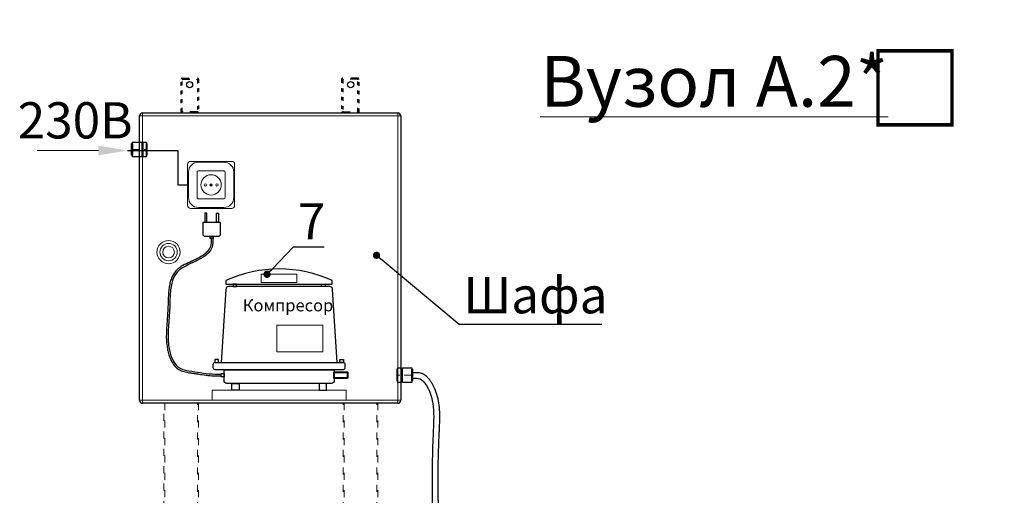
# Model space of a CAD drawing. Units: millimetres. Extents: x 65238 to 184010, y -2137 to 31857.
# Drawn here: x 83955 to 85652, y 3486 to 4306 of the extents above; entities that cross this region are included whole.
import ezdxf
from ezdxf import colors
from ezdxf.entities.mleader import LeaderData, LeaderLine
from ezdxf.math import Vec2, Vec3

# ---------------------------------------------------------------- set-up
doc = ezdxf.new("R2010")
doc.units = ezdxf.units.MM
for name, pattern in [('ACAD_ISO03W100', [30, 12, -18]), ('ACAD_ISO10W100', [18, 12, -3, 0, -3]), ('CONTI', [0])]:
    doc.linetypes.add(name, pattern=pattern)
doc.layers.add('Dimensions', color=1, linetype='Continuous', lineweight=0)
doc.layers.add('Grundfos', color=5, linetype='Continuous')
doc.styles.add('GOST-2.304_Type-B', font='txt')
doc.styles.add('ГОСТ', font='isocpeur.ttf', dxfattribs={"width": 0.95, "oblique": 15})
doc.linetypes.add('зигзаг', pattern='A,0.00254,-5.08,[131,ltypeshp.shx,S=5.08,R=0,X=-5.08,Y=0],-10.16,[131,ltypeshp.shx,S=5.08,R=180,X=5.08,Y=0],-5.08', length=20.32254)

# ---------------------------------------------------------------- blocks, each defined once
blk = doc.blocks.new('_Dot')
at = {"color": 0, "linetype": 'ByBlock', "lineweight": -2}
blk.add_line((-0.5, 0), (-1, 0), dxfattribs=at)
at = {"color": 0, "linetype": 'ByBlock', "const_width": 0.5}
blk.add_lwpolyline([(-0.25, 0, 1), (0.25, 0, 1)], format="xyb", close=True, dxfattribs=at)
blk = doc.blocks.new('A$C04CD0B4F')
at = {"color": 253, "linetype": 'Continuous', "lineweight": 30}
for p, q in [((2.6, 38), (0, 38)), ((0, 38), (0, 4.2)), ((11.5, 36.1), (15.7, 36.1)), ((0, 4.2), (2.6, 4.2)), ((11.5, 6.1), (15.7, 6.1))]:
    blk.add_line(p, q, dxfattribs=at)
at = {"color": 253, "linetype": 'ACAD_ISO10W100', "lineweight": 15, "ltscale": 2}
blk.add_line((45, 21.1), (0, 21.1), dxfattribs=at)
at = {"color": 253, "linetype": 'Continuous', "lineweight": 30}
for points in [[(2.6, 42.2), (11.5, 42.2), (11.5, 0), (2.6, 0)], [(15.7, 42.2), (42.4, 42.2), (42.4, 0), (15.7, 0)], [(42.4, 38), (45, 38), (45, 4.2), (42.4, 4.2)]]:
    blk.add_lwpolyline(points, close=True, dxfattribs=at)
blk = doc.blocks.new('A$C246F2245')
at = {"color": 7, "linetype": 'Continuous', "lineweight": 15, "ltscale": 20}
blk.add_line((105.3, 8.3), (0, 8.3), dxfattribs=at)
blk.add_solid([(105.3, 16.7), (105.3, 0), (155.3, 8.3)], dxfattribs=at)
blk = doc.blocks.new('A$C62753E52')
at = {"layer": 'Grundfos', "linetype": 'Continuous', "lineweight": 15, "ltscale": 20}
h = blk.add_hatch(color=252, dxfattribs=at)
h.dxf.hatch_style = 1
edge = h.paths.add_edge_path()
edge.add_arc((40.5, 40.5), 2, 0, 360)
at = {"layer": 'Grundfos', "color": 252, "linetype": 'Continuous', "lineweight": 15, "ltscale": 20}
for points in [[(5, 0), (76, 0, 0.414214), (81, 5), (81, 76, 0.414214), (76, 81), (5, 81, 0.414214), (0, 76), (0, 5, 0.414214)], [(18.5, 16.5), (62.5, 16.5, 0.414214), (64.5, 18.5), (64.5, 62.5, 0.414214), (62.5, 64.5), (18.5, 64.5, 0.414214), (16.5, 62.5), (16.5, 18.5, 0.414214)]]:
    blk.add_lwpolyline(points, format="xyb", close=True, dxfattribs=at)
at = {"layer": 'Grundfos', "color": 254, "linetype": 'Continuous', "lineweight": 9, "ltscale": 20}
blk.add_lwpolyline([(18.5, 1.5), (62.5, 1.5, 0.414214), (79.5, 18.5), (79.5, 62.5, 0.414214), (62.5, 79.5), (18.5, 79.5, 0.414214), (1.5, 62.5), (1.5, 18.5, 0.414214)], format="xyb", close=True, dxfattribs=at)
at = {"layer": 'Grundfos', "color": 252, "linetype": 'Continuous', "lineweight": 15, "ltscale": 20}
for centre, radius in [((40.5, 40.5), 17.5), ((30.5, 40.5), 2), ((40.5, 40.5), 2), ((50.5, 40.5), 2)]:
    blk.add_circle(centre, radius, dxfattribs=at)
blk = doc.blocks.new('A$Cede06286')
at = {"color": 116, "lineweight": 30, "ltscale": 20, "true_color": 0x136734}
blk.add_lwpolyline([(-91.6, 171.2), (91.2, 171.2), (91.2, 177, 0.220469), (-91.6, 177)], format="xyb", close=True, dxfattribs=at)
at = {"color": 250, "lineweight": 15, "ltscale": 20}
for points in [[(-31, 188), (30.5, 188), (30.5, 173.8), (-31, 173.8)], [(-4.2, 100.5), (75.3, 100.5), (75.3, 54.6), (-4.2, 54.6)]]:
    blk.add_lwpolyline(points, close=True, dxfattribs=at)
at = {"color": 177, "lineweight": 30, "ltscale": 20, "true_color": 0x293189}
for points in [[(-100, 36.2), (100, 36.2), (92.1, 161.9, 0.397335), (87.1, 166.7), (-87, 166.7, 0.396973), (-92, 162)], [(-110.4, 36.2), (110.4, 36.2, -0.414214), (113.4, 33.2), (113.4, 26.5, -0.414214), (110.4, 23.5), (-110.4, 23.5, -0.414214), (-113.4, 26.5), (-113.4, 33.2, -0.414214)]]:
    blk.add_lwpolyline(points, format="xyb", close=True, dxfattribs=at)
at = {"color": 18, "lineweight": 30, "ltscale": 20, "true_color": 0x000000}
blk.add_lwpolyline([(-95, 23.5), (95, 23.5), (95, 5, -0.414214), (90, 0), (-90, 0, -0.414214), (-95, 5)], format="xyb", close=True, dxfattribs=at)
at = {"layer": 'Grundfos', "color": 251, "linetype": 'Continuous', "lineweight": 30, "ltscale": 20, "true_color": 0x636466}
for points in [[(-79.4, 171.2), (-79.4, 166.7), (-73.3, 166.7), (-73.3, 171.2)], [(79, 171.2), (79, 166.7), (72.8, 166.7), (72.8, 171.2)], [(-110.6, 41.3), (-110.6, 36.2), (-104.4, 36.2), (-104.4, 41.3)], [(110.6, 41.3), (110.6, 36.2), (104.4, 36.2), (104.4, 41.3)]]:
    blk.add_lwpolyline(points, close=True, dxfattribs=at)
at = {"layer": 'Grundfos', "color": 18, "linetype": 'Continuous', "lineweight": 30, "ltscale": 20, "true_color": 0x000000}
for points in [[(-95, 11.2), (-100, 11.2), (-100, 17.3), (-95, 17.3)], [(-81.3, -11.6), (-81.3, 0), (-69.1, 0), (-69.1, -11.6)], [(81.3, -11.6), (81.3, 0), (69.1, 0), (69.1, -11.6)]]:
    blk.add_lwpolyline(points, close=True, dxfattribs=at)
at = {"layer": 'Grundfos', "color": 18, "linetype": 'Continuous', "lineweight": 40, "ltscale": 20, "true_color": 0x000000}
blk.add_lwpolyline([(118, 9.1), (95, 9.1), (95, 19.4), (118, 19.4)], close=True, dxfattribs=at)
at = {"color": 250, "lineweight": 15, "insert": (-62.7, 144.9), "char_height": 2.5, "width": 193.975, "attachment_point": 1, "style": 'ГОСТ'}
blk.add_mtext('{\\H8.33333x;Компресор}', dxfattribs=at)
blk = doc.blocks.new('A$C6C26699E')
at = {"color": 177, "linetype": 'ACAD_ISO03W100', "lineweight": 25, "ltscale": 0.5, "true_color": 0x293189}
for p, q in [((171.8, 1702), (171.8, 1758)), ((173.8, 1703), (173.8, 1757)), ((199.8, 1757), (199.8, 1703)), ((201.8, 1758), (201.8, 1702)), ((448.2, 1758), (448.2, 1702)), ((450.2, 1757), (450.2, 1703)), ((476.2, 1703), (476.2, 1757)), ((478.2, 1702), (478.2, 1758))]:
    blk.add_line(p, q, dxfattribs=at)
at = {"color": 177, "linetype": 'ACAD_ISO03W100', "lineweight": 25, "true_color": 0x293189}
for p, q in [((173.8, 1760), (199.8, 1760)), ((174.8, 1758), (198.8, 1758)), ((476.2, 1760), (450.2, 1760)), ((475.2, 1758), (451.2, 1758)), ((199.8, 1700), (173.8, 1700)), ((198.8, 1702), (174.8, 1702)), ((450.2, 1700), (476.2, 1700)), ((451.2, 1702), (475.2, 1702))]:
    blk.add_line(p, q, dxfattribs=at)
at = {"color": 177, "linetype": 'Continuous', "lineweight": 30, "true_color": 0x293189}
for p, q in [((105, 1700), (545, 1700)), ((100, 1205), (100, 1695)), ((550, 1695), (550, 1205)), ((545, 1200), (105, 1200))]:
    blk.add_line(p, q, dxfattribs=at)
at = {"color": 177, "linetype": 'Continuous', "lineweight": 15, "true_color": 0x293189}
for p, q in [((105, 1700), (105, 1695)), ((545, 1695), (545, 1700)), ((100, 1695), (105, 1695)), ((105, 1695), (105, 1205)), ((545, 1695), (105, 1695)), ((545, 1205), (545, 1695)), ((545, 1695), (550, 1695)), ((100, 1205), (105, 1205)), ((105, 1200), (105, 1205)), ((105, 1205), (545, 1205)), ((545, 1205), (545, 1200)), ((545, 1205), (550, 1205))]:
    blk.add_line(p, q, dxfattribs=at)
at = {"color": 177, "linetype": 'ACAD_ISO03W100', "lineweight": 15, "true_color": 0x293189}
for p, q in [((141.9, 899.5), (141.9, 1200)), ((143.9, 1200), (143.9, 897.5)), ((199.9, 897.5), (199.9, 1200)), ((201.9, 1200), (201.9, 927.5)), ((450.9, 927.5), (450.9, 1200)), ((452.9, 1200), (452.9, 897.5)), ((508.9, 897.5), (508.9, 1200)), ((510.9, 1200), (510.9, 899.5)), ((510.9, 1200), (510.9, 899.5)), ((143.9, 927.5), (141.9, 927.5)), ((141.9, 925.5), (141.9, 899.5)), ((143.9, 924.5), (143.9, 900.5)), ((201.9, 927.5), (199.9, 927.5)), ((199.9, 900.5), (199.9, 924.5)), ((201.9, 899.5), (201.9, 925.5)), ((452.9, 927.5), (450.9, 927.5)), ((450.9, 899.5), (450.9, 925.5)), ((452.9, 900.5), (452.9, 924.5)), ((510.9, 927.5), (508.9, 927.5)), ((508.9, 924.5), (508.9, 900.5)), ((510.9, 925.5), (510.9, 899.5))]:
    blk.add_line(p, q, dxfattribs=at)
at = {"color": 177, "linetype": 'ACAD_ISO03W100', "lineweight": 15, "ltscale": 0.5, "true_color": 0x293189}
for p, q in [((199.9, 927.5), (143.9, 927.5)), ((198.9, 925.5), (144.9, 925.5)), ((452.9, 927.5), (508.9, 927.5)), ((453.9, 925.5), (507.9, 925.5)), ((144.9, 899.5), (198.9, 899.5)), ((507.9, 899.5), (453.9, 899.5)), ((143.9, 897.5), (199.9, 897.5)), ((508.9, 897.5), (452.9, 897.5))]:
    blk.add_line(p, q, dxfattribs=at)
at = {"color": 177, "linetype": 'Continuous', "lineweight": 30, "true_color": 0x293189}
blk.add_lwpolyline([(471.8, 1700), (496.6, 1700)], dxfattribs=at)
at = {"color": 177, "linetype": 'CONTI', "lineweight": 25, "ltscale": 0.5, "true_color": 0x293189}
for centre in [(186.3, 1748.8), (463.7, 1748.8)]:
    blk.add_circle(centre, 5.31, dxfattribs=at)
at = {"color": 177, "linetype": 'Continuous', "lineweight": 15, "true_color": 0x293189}
for radius in [20, 15, 10]:
    blk.add_circle((150.1, 1460.4), radius, dxfattribs=at)
at = {"color": 177, "linetype": 'ACAD_ISO03W100', "lineweight": 25, "true_color": 0x293189}
for centre, radius, start, end in [((173.8, 1758), 2, 90, 180), ((174.8, 1757), 1, 90, 180), ((198.8, 1757), 1, 0, 90), ((199.8, 1758), 2, 0, 90), ((450.2, 1758), 2, 90, 180), ((451.2, 1757), 1, 90, 180), ((475.2, 1757), 1, 0, 90), ((476.2, 1758), 2, 0, 90), ((173.8, 1702), 2, 180, 270), ((174.8, 1703), 1, 180, 270), ((198.8, 1703), 1, 270, 0), ((199.8, 1702), 2, 270, 0), ((450.2, 1702), 2, 180, 270), ((451.2, 1703), 1, 180, 270), ((475.2, 1703), 1, 270, 0), ((476.2, 1702), 2, 270, 0)]:
    blk.add_arc(centre, radius, start, end, dxfattribs=at)
at = {"color": 177, "linetype": 'Continuous', "lineweight": 30, "true_color": 0x293189}
for centre, start, end in [((105, 1695), 90, 180), ((545, 1695), 0, 90), ((105, 1205), 180, 270), ((545, 1205), 270, 0)]:
    blk.add_arc(centre, 5, start, end, dxfattribs=at)
at = {"color": 177, "linetype": 'ACAD_ISO03W100', "lineweight": 15, "true_color": 0x293189}
for centre, radius, start, end in [((143.9, 925.5), 2, 90, 180), ((144.9, 924.5), 1, 90, 180), ((198.9, 924.5), 1, 0, 90), ((199.9, 925.5), 2, 0, 90), ((452.9, 925.5), 2, 90, 180), ((453.9, 924.5), 1, 90, 180), ((507.9, 924.5), 1, 0, 90), ((508.9, 925.5), 2, 0, 90), ((143.9, 899.5), 2, 180, 270), ((144.9, 900.5), 1, 180, 270), ((198.9, 900.5), 1, 270, 0), ((199.9, 899.5), 2, 270, 0), ((452.9, 899.5), 2, 180, 270), ((453.9, 900.5), 1, 180, 270), ((507.9, 900.5), 1, 270, 0), ((508.9, 899.5), 2, 270, 0)]:
    blk.add_arc(centre, radius, start, end, dxfattribs=at)

msp = doc.modelspace()

# ---------------------------------------------------------------- linework, layer by layer
at = {"linetype": 'Continuous', "lineweight": 30, "ltscale": 20}
for points in [[(84276.8, 3972.7), (84275.2, 3972.7, 0.414214), (84274.4, 3971.9), (84274.4, 3956.7), (84277.6, 3956.7), (84277.6, 3971.9, 0.414214)], [(84295.4, 3972.7), (84297, 3972.7, -0.414214), (84297.8, 3971.9), (84297.8, 3956.7), (84294.6, 3956.7), (84294.6, 3971.9, -0.414214)], [(84296.9, 3932), (84275.3, 3932, -0.414214), (84271.3, 3936), (84271.3, 3956.7), (84300.9, 3956.7), (84300.9, 3936, -0.414214)]]:
    msp.add_lwpolyline(points, format="xyb", close=True, dxfattribs=at)
msp.add_lwpolyline([(84283.4, 3932), (84288.8, 3932), (84288.8, 3928.6), (84283.4, 3928.6)], close=True, dxfattribs=at)
at = {"color": 250, "lineweight": 15, "ltscale": 20}
msp.add_lwpolyline([(84286.8, 3667.6), (84518, 3667.6), (84518, 3650), (84286.8, 3650)], close=True, dxfattribs=at)
at = {"linetype": 'зигзаг', "lineweight": 30, "ltscale": 0.2}
msp.add_open_spline([(84284.9, 3928.5), (84284.9, 3927.9), (84284.9, 3927.4), (84285, 3925.7), (84285, 3924.5), (84285, 3921.6), (84284.9, 3919.9), (84284.6, 3917.4), (84284.4, 3916.6), (84284.1, 3915.2), (84283.9, 3914.6), (84283.5, 3913.5), (84283.2, 3912.9), (84282.4, 3911.3), (84281.7, 3910.2), (84279.4, 3906.9), (84277.4, 3904.9), (84273.8, 3901.8), (84272.3, 3900.8), (84267, 3897.1), (84262.8, 3894.9), (84254.3, 3890.7), (84250, 3888.8), (84241.5, 3884.8), (84237.3, 3882.8), (84231.7, 3879.2), (84230, 3877.9), (84227, 3875.5), (84225.7, 3874.3), (84223.5, 3872), (84222.7, 3870.9), (84221, 3868.6), (84220.3, 3867.4), (84218.2, 3863.7), (84217, 3861.1), (84215.1, 3855.7), (84214.3, 3852.9), (84212.4, 3843.7), (84211.8, 3837.1), (84211, 3823.7), (84210.9, 3816.9), (84210.6, 3808.2), (84210.5, 3806.2), (84210.3, 3801.7), (84210.2, 3799.2), (84209.9, 3794.3), (84209.7, 3791.9), (84209.1, 3784.6), (84208.7, 3779.8), (84208, 3768.2), (84207.7, 3761.3), (84208.3, 3750.7), (84208.6, 3747.2), (84209.5, 3740.8), (84210, 3738), (84211.3, 3732.2), (84212.1, 3729.3), (84214.3, 3722.9), (84215.8, 3719.4), (84219.3, 3713), (84221.4, 3710), (84224.9, 3706.4), (84225.9, 3705.5), (84227.9, 3704), (84228.7, 3703.4), (84230.2, 3702.5), (84230.9, 3702.1), (84232.3, 3701.5), (84233, 3701.1), (84235.1, 3700.3), (84236.6, 3699.8), (84241.3, 3698.6), (84244.7, 3698), (84249, 3697.4), (84250.1, 3697.2), (84253.3, 3696.8), (84255.4, 3696.5), (84259.6, 3695.8), (84261.6, 3695.5), (84267.9, 3694.6), (84272, 3694), (84278.5, 3693.2), (84280.8, 3692.9), (84285.1, 3692.5), (84287, 3692.4), (84290.6, 3692.2), (84292.2, 3692.2), (84295.4, 3692.1), (84296.9, 3692.1), (84299.8, 3692.2), (84301, 3692.2), (84302.3, 3692.2)], degree=3, knots=[0, 0, 0, 0, 1.675865, 1.675865, 5.027594, 5.027594, 10.674067, 10.674067, 13.536282, 13.536282, 15.750815, 15.750815, 17.965347, 17.965347, 22.394413, 22.394413, 31.348622, 31.348622, 36.712242, 36.712242, 50.316934, 50.316934, 63.921627, 63.921627, 77.526319, 77.526319, 84.059245, 84.059245, 89.442096, 89.442096, 93.76507, 93.76507, 98.088044, 98.088044, 106.733993, 106.733993, 115.379941, 115.379941, 133.746107, 133.746107, 152.112274, 152.112274, 157.765229, 157.765229, 164.951735, 164.951735, 172.138241, 172.138241, 186.511252, 186.511252, 207.466817, 207.466817, 217.903923, 217.903923, 226.03301, 226.03301, 234.162097, 234.162097, 244.165178, 244.165178, 254.168259, 254.168259, 258.11272, 258.11272, 260.927266, 260.927266, 263.071048, 263.071048, 265.21483, 265.21483, 269.502394, 269.502394, 279.010326, 279.010326, 282.138262, 282.138262, 288.394135, 288.394135, 294.650008, 294.650008, 307.161753, 307.161753, 314.129643, 314.129643, 319.976441, 319.976441, 324.659707, 324.659707, 329.342972, 329.342972, 333.088042, 333.088042, 333.088042, 333.088042], dxfattribs=at)
msp.add_spline([(84287.9, 3928.6), (84286.9, 3914.1), (84272.4, 3897.2), (84226.4, 3870.6), (84213.4, 3803.3), (84213.4, 3736.7), (84231.6, 3705.2), (84251.8, 3700), (84291.6, 3695.2), (84302.2, 3695.2)], degree=3, dxfattribs=at)
at = {"color": 251, "lineweight": 30, "ltscale": 20, "true_color": 0x636466}
for points, knots in [([(84632.2, 3697.6), (84632.9, 3697.6), (84633.7, 3697.7), (84635.8, 3697.9), (84637.2, 3698), (84640.2, 3698.1), (84641.8, 3698), (84644.7, 3697.5), (84646, 3697.3), (84647.8, 3696.7), (84648.4, 3696.4), (84649.5, 3696), (84649.9, 3695.8), (84650.8, 3695.3), (84651.2, 3695.1), (84652.3, 3694.4), (84653.1, 3693.9), (84655.2, 3692.3), (84656.3, 3691.2), (84658.5, 3689), (84659.4, 3687.9), (84660.5, 3686.4), (84660.8, 3686), (84661.3, 3685.3), (84661.6, 3684.9), (84662.5, 3683.8), (84663, 3683), (84664.5, 3680.7), (84665.5, 3679.1), (84668.2, 3674.4), (84669.8, 3671.1), (84673, 3662.9), (84674.5, 3658), (84676.7, 3647.9), (84677.4, 3642.9), (84678.3, 3632.7), (84678.5, 3627.6), (84678.5, 3617.5), (84678.4, 3612.5), (84678, 3603.8), (84677.9, 3600.1), (84677.6, 3593.8), (84677.4, 3591.2), (84677.2, 3585.9), (84677.1, 3583.3), (84676.8, 3575.5), (84676.6, 3570.3), (84676.1, 3554.7), (84675.9, 3544.5), (84675.6, 3514), (84675.7, 3494), (84676.2, 3460.8), (84676.5, 3447.5), (84677.1, 3425), (84677.3, 3415.6), (84677.9, 3396.9), (84678.1, 3387.4), (84678.9, 3359.2), (84679.4, 3340.2), (84680.4, 3283), (84680.5, 3244.6), (84678.9, 3198.4), (84678.6, 3191), (84677.9, 3178), (84677.6, 3172.5), (84676.9, 3161.5), (84676.6, 3156), (84675.4, 3139.6), (84674.5, 3128.7), (84672.1, 3096.3), (84670.7, 3075), (84669.7, 3032.8), (84670.1, 3011.9), (84674, 2975.5), (84676.7, 2959.8), (84683.7, 2933.3), (84687.3, 2922.4), (84693.5, 2907.5), (84695.3, 2903.3), (84699.2, 2895.1), (84701.2, 2891), (84707.8, 2878.8), (84712.7, 2870.9), (84724.3, 2854.3), (84731.2, 2845.8), (84745.9, 2830.6), (84753.8, 2823.8), (84768, 2814.2), (84774.2, 2810.7), (84784.5, 2806.2), (84788.6, 2804.8), (84794.4, 2803.2), (84796.2, 2802.7), (84799.4, 2802.1), (84800.9, 2801.8), (84803.9, 2801.3), (84805.4, 2801.1), (84810, 2800.6), (84813.1, 2800.4), (84822.6, 2800.2), (84829.2, 2800.5), (84842.7, 2801.6), (84849.6, 2802.4), (84858.3, 2803.4), (84860, 2803.6), (84863.8, 2804.1), (84865.8, 2804.3), (84868.8, 2804.7), (84869.7, 2804.8), (84871.3, 2805), (84872, 2805), (84873.9, 2805.2), (84875.1, 2805.4), (84878.1, 2805.7), (84879.8, 2806), (84881.9, 2806.4), (84882.3, 2806.5), (84883.6, 2806.8), (84884.4, 2807), (84885.3, 2807.3), (84885.4, 2807.3), (84885.6, 2807.4), (84885.8, 2807.5), (84886.9, 2807.8), (84888.3, 2807.9), (84889.7, 2807.9)], [1.637514, 1.637514, 1.637514, 1.637514, 3.605364, 3.605364, 6.813069, 6.813069, 10.020773, 10.020773, 12.314058, 12.314058, 13.391641, 13.391641, 14.180898, 14.180898, 14.970155, 14.970155, 16.548669, 16.548669, 19.811583, 19.811583, 23.074497, 23.074497, 24.257594, 24.257594, 25.440692, 25.440692, 27.806886, 27.806886, 32.539276, 32.539276, 42.004054, 42.004054, 55.983768, 55.983768, 69.963482, 69.963482, 83.943196, 83.943196, 97.92291, 97.92291, 108.281392, 108.281392, 115.890842, 115.890842, 123.500292, 123.500292, 138.719192, 138.719192, 169.156992, 169.156992, 230.032593, 230.032593, 270.582763, 270.582763, 299.161151, 299.161151, 327.739538, 327.739538, 384.896313, 384.896313, 499.209863, 499.209863, 521.192286, 521.192286, 537.366076, 537.366076, 553.539867, 553.539867, 585.887448, 585.887448, 649.672795, 649.672795, 713.458142, 713.458142, 762.603053, 762.603053, 797.538147, 797.538147, 810.912078, 810.912078, 824.286009, 824.286009, 851.033872, 851.033872, 882.929688, 882.929688, 914.825503, 914.825503, 938.205476, 938.205476, 952.780798, 952.780798, 959.089818, 959.089818, 964.280489, 964.280489, 969.471161, 969.471161, 979.852503, 979.852503, 1000.612519, 1000.612519, 1021.372535, 1021.372535, 1026.334584, 1026.334584, 1032.431821, 1032.431821, 1035.107209, 1035.107209, 1037.077907, 1037.077907, 1040.786502, 1040.786502, 1046.775964, 1046.775964, 1048.502179, 1048.502179, 1051.954609, 1051.954609, 1052.445699, 1052.445699, 1053.002119, 1053.002119, 1053.326242, 1053.326242, 1053.326242, 1053.326242]), ([(84632.2, 3687.5), (84636.9, 3688.1), (84645.1, 3689), (84671.8, 3659.3), (84663.8, 3557.6), (84667.6, 3392.7), (84675.3, 3160), (84638.1, 2933.5), (84768.6, 2778.2), (84853.2, 2793.3), (84884, 2796.2), (84889.4, 2798.1), (84889.7, 2798.2)], [0.478532, 0.478532, 0.478532, 0.478532, 13.817281, 23.637533, 112.515155, 294.875942, 534.205188, 807.577843, 961.180824, 1036.117923, 1052.484151, 1053.326242, 1053.326242, 1053.326242, 1053.326242])]:
    msp.add_open_spline(points, degree=3, knots=knots, dxfattribs=at)
at = {"layer": 'Grundfos', "color": 18, "linetype": 'Continuous', "lineweight": 30, "ltscale": 20, "true_color": 0x000000}
msp.add_lwpolyline([(84140.8, 4080.3), (84227.8, 4080.3), (84227.8, 4021.2), (84244.6, 4021.2)], dxfattribs=at)

# ---------------------------------------------------------------- block references
at = {"color": 1, "linetype": 'Continuous', "lineweight": 20, "xscale": 0.6, "yscale": 0.6, "zscale": 0.6, "rotation": 180}
msp.add_blockref('A$C04CD0B4F', (84174.9, 4095), dxfattribs=at)
at = {"color": 250, "lineweight": 15, "ltscale": 20}
msp.add_blockref('A$Cede06286', (84402.3, 3679.2), dxfattribs=at)
at = {"color": 1, "linetype": 'Continuous', "lineweight": 20, "xscale": 0.6, "yscale": 0.6, "zscale": 0.6}
msp.add_blockref('A$C04CD0B4F', (84605.2, 3680.8), dxfattribs=at)
at = {"layer": 'Dimensions', "color": 7, "lineweight": 30, "ltscale": 25}
msp.add_blockref('A$C6C26699E', (84061.7, 2445), dxfattribs=at)
at = {"layer": 'Grundfos', "linetype": 'Continuous', "lineweight": 15, "ltscale": 20}
for name, p in [('A$C246F2245', (83985.5, 4072)), ('A$C62753E52', (84244.6, 3980.7))]:
    msp.add_blockref(name, p, dxfattribs=at)

# ---------------------------------------------------------------- texts
at = {"color": 7, "linetype": 'Continuous', "lineweight": 15, "ltscale": 20, "insert": (85451.3, 4243.3), "char_height": 87.5, "attachment_point": 3, "style": 'ГОСТ'}
msp.add_mtext_dynamic_manual_height_columns('{\\LВузол A.2*}', width=772.589, gutter_width=15.6, heights=[0], dxfattribs=at)
at = {"color": 250, "linetype": 'Continuous', "lineweight": 15, "ltscale": 20, "insert": (85497.7, 4186.2), "char_height": 122.5, "width": 121.407, "attachment_point": 5, "style": 'GOST-2.304_Type-B'}
msp.add_mtext('{\\fTimes New Roman|b0|i1|c204|p18;\\C256;□}', dxfattribs=at)
at = {"color": 7, "linetype": 'Continuous', "lineweight": 15, "ltscale": 20, "insert": (84149.9, 4163.6), "char_height": 62.5, "width": 500.916, "attachment_point": 3, "style": 'ГОСТ'}
msp.add_mtext('\\pt875;230В', dxfattribs=at)

# ---------------------------------------------------------------- leaders
at = {"color": 250, "linetype": 'Continuous', "lineweight": 15}
ml = msp.add_multileader_mtext('Standard', dxfattribs=at)
ml.set_content('Драбина', color=7, style='ГОСТ')
ml.set_leader_properties(color=7)
ml.set_arrow_properties(name='DOT')
ml.build(insert=Vec2(0, 0))
ml.multileader.update_dxf_attribs({"text_left_attachment_type": 6, "text_right_attachment_type": 6, "dogleg_length": 0, "arrow_head_size": 2, "scale": 25})
ctx = ml.context
ctx.base_point, ctx.scale, ctx.char_height, ctx.arrow_head_size, ctx.landing_gap_size, ctx.plane_origin = Vec3(90276.2, 4105.2), 25, 62.5, 2, 0, Vec3(90264.7, 4403.5)
ctx.left_attachment, ctx.right_attachment, ctx.text_align_type = 6, 6, 2
notes = []
notes.append((ctx, [(0, (1, 1, 0), (90276.2, 4105.2), (1, 0), 0, [(0, [(90066.6, 4304.7)], 0, [])])]))
ctx.mtext.insert, ctx.mtext.width, ctx.mtext.alignment, ctx.mtext.flow_direction = Vec3(90598.2, 4186.5), 378.163, 3, 5
at = {"color": 1, "linetype": 'Continuous', "lineweight": 15, "ltscale": 20}
ml = msp.add_multileader_mtext('Standard', dxfattribs=at)
ml.set_content('7', color=7, style='ГОСТ')
ml.set_leader_properties(color=7, linetype='Continuous')
ml.set_arrow_properties(name='DOT')
ml.build(insert=Vec2(0, 0))
ml.multileader.update_dxf_attribs({"text_left_attachment_type": 6, "text_right_attachment_type": 6, "dogleg_length": 0, "arrow_head_size": 12.5, "scale": 25})
ctx = ml.context
ctx.base_point, ctx.scale, ctx.char_height, ctx.arrow_head_size, ctx.landing_gap_size, ctx.plane_origin = Vec3(84427.2, 3914.6), 25, 62.5, 12.5, 7.5, Vec3(83914.3, 3575.3)
ctx.left_attachment, ctx.right_attachment = 6, 6
notes.append((ctx, [(0, (1, 1, 0), (84427.2, 3914.6), (1, 0), 0, [(0, [(84381.4, 3867.2)], 0, [])])]))
ctx.mtext.insert, ctx.mtext.width, ctx.mtext.flow_direction = Vec3(84434.7, 3989.6), 151.746, 5
ml = msp.add_multileader_mtext('Standard', dxfattribs=at)
ml.set_content('Шафа', color=7, style='ГОСТ')
ml.set_leader_properties(color=7, linetype='Continuous')
ml.set_arrow_properties(name='DOT')
ml.build(insert=Vec2(0, 0))
ml.multileader.update_dxf_attribs({"text_left_attachment_type": 6, "text_right_attachment_type": 6, "dogleg_length": 0, "arrow_head_size": 12.5, "scale": 25})
ctx = ml.context
ctx.base_point, ctx.scale, ctx.char_height, ctx.arrow_head_size, ctx.landing_gap_size, ctx.plane_origin = Vec3(84712.2, 3781.2), 25, 62.5, 12.5, 7.5, Vec3(84304.7, 3530)
ctx.left_attachment, ctx.right_attachment = 6, 6
notes.append((ctx, [(0, (1, 1, 0), (84712.2, 3781.2), (1, 0), 0, [(0, [(84570.1, 3899.8)], 0, [])])]))
ctx.mtext.insert, ctx.mtext.width, ctx.mtext.flow_direction = Vec3(84719.7, 3862.4), 151.746, 5
for ctx, leaders in notes:
    for number, flags, end, landing, length, lines in leaders:
        leader = LeaderData()
        leader.index, (leader.has_last_leader_line, leader.has_dogleg_vector, leader.attachment_direction) = number, flags
        leader.last_leader_point, leader.dogleg_vector, leader.dogleg_length = Vec3(end), Vec3(landing), length
        for number, points, colour, breaks in lines:
            line = LeaderLine()
            line.index, line.vertices, line.color, line.breaks = number, Vec3.list(points), colors.encode_raw_color(colour), breaks
            leader.lines.append(line)
        ctx.leaders.append(leader)

doc.saveas('drawing.dxf')
